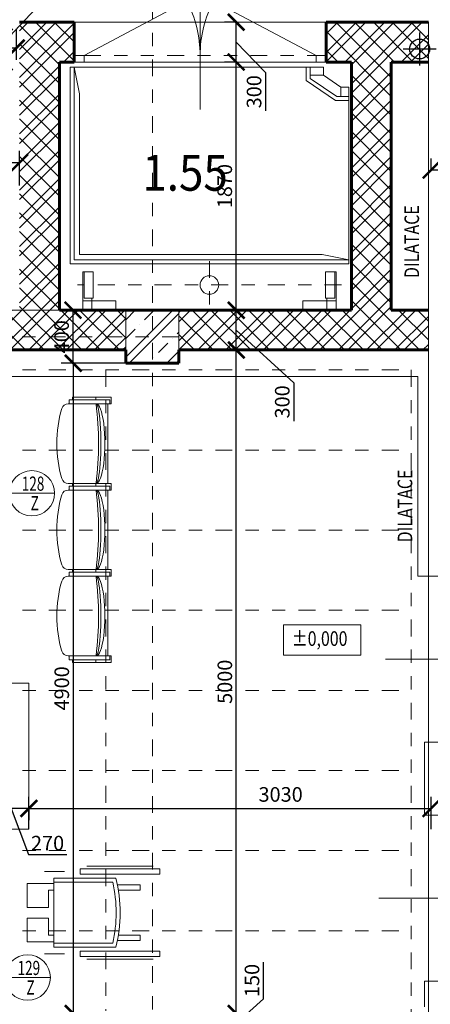
# Model space of a CAD drawing. Units: metres. Extents: x 7 to 180, y 168 to 229.
# Drawn here: x 85 to 88, y 217 to 225 of the extents above; entities that cross this region are included whole.
import ezdxf
from ezdxf.enums import TextEntityAlignment as Align

# ---------------------------------------------------------------- set-up
doc = ezdxf.new("R2010")
doc.units = ezdxf.units.M
doc.header["$LTSCALE"] = 0.01
doc.header["$MEASUREMENT"] = 0
doc.linetypes.add('DASHDOT', pattern=[25.4, 12.7, -6.35, 0, -6.35])
doc.linetypes.add('DIVIDE', pattern=[31.75, 12.7, -6.35, 0, -6.35, 0, -6.35])
doc.layers.get('0').update_dxf_attribs({"lineweight": 13})
doc.layers.add('BOURANE_konstrukce', color=2, linetype='Continuous')
doc.layers.add('NOVE_nadpisy', color=7, linetype='Continuous')
for name, color, linetype, lineweight in [('JS_PODHLED', 43, 'DIVIDE', 9), ('NOVE_dvere', 141, 'Continuous', 9), ('NOVE_hrana_nad_rovinou', 222, 'DIVIDE', 9), ('NOVE_koty', 131, 'Continuous', 9), ('NOVE_modulove_osy', 230, 'DASHDOT', 9), ('NOVE_osy_dveri', 20, 'Continuous', 9), ('NOVE_pod_rovinou_pohled', 81, 'Continuous', 9), ('NOVE_popis', 3, 'Continuous', 9), ('NOVE_srafa_material', 23, 'Continuous', 5), ('NOVE_zdivo_konstrukce_rez', 1, 'Continuous', 60), ('NÁBYTEK VĚSTAVNÝ', 33, 'Continuous', 9), ('O_BUBLINY', 20, 'Continuous', 9), ('STAVAJICI_dilatace', 143, 'Continuous', 5)]:
    doc.layers.add(name, color=color, linetype=linetype, lineweight=lineweight)
doc.styles.add('impact', font='impact.TTF')
doc.styles.add('ROMANS', font='romans', dxfattribs={"width": 0.8})
doc.dimstyles.new('JIRKA-50-22MM', dxfattribs={"dimscale": 0.05, "dimtxt": 2.2, "dimasz": 2.5, "dimexe": 1.768, "dimexo": 0, "dimtad": 1, "dimdec": 4, "dimlfac": 1000, "dimrnd": 1, "dimdsep": 46, "dimtxsty": 'ROMANS', "dimblk": 'ARCHTICK', "dimblk1": 'ARCHTICK', "dimcen": 2.5, "dimadec": 0, "dimazin": 0, "dimtfac": 1, "dimtdec": 4, "dimtix": 1, "dimtmove": 2, "dimatfit": 3, "dimldrblk": 'ARCHTICK', "dimfxl": 0, "dimtolj": 1, "dimtzin": 0, "dimarcsym": 0})
doc.dimstyles.new('JIRKA-50-25MM', dxfattribs={"dimscale": 0.05, "dimtxt": 2.2, "dimasz": 2.5, "dimexe": 1.768, "dimexo": 0, "dimtad": 1, "dimdec": 4, "dimlfac": 1000, "dimrnd": 1, "dimdsep": 46, "dimtxsty": 'ROMANS', "dimblk": 'ARCHTICK', "dimblk1": 'ARCHTICK', "dimcen": 2.5, "dimadec": 0, "dimazin": 0, "dimtfac": 1, "dimtdec": 4, "dimtix": 1, "dimtmove": 2, "dimatfit": 3, "dimldrblk": 'ARCHTICK', "dimfxl": 0, "dimtolj": 1, "dimtzin": 0, "dimarcsym": 0})
pattern_1 = [(45, (0, 0), (-0.10606602, 0.10606602), []), (45, (0.07071, 0), (-0.10606602, 0.10606602), []), (135, (0, 0), (-0.07071068, -0.07071068), [])]

# ---------------------------------------------------------------- blocks, each defined once
blk = doc.blocks.new('_ArchTick')
at = {"color": 0, "linetype": 'ByBlock', "const_width": 0.15}
blk.add_lwpolyline([(-0.5, -0.5), (0.5, 0.5)], dxfattribs=at)
blk = doc.blocks.new('*D1138')
at = {"layer": 'DEFPOINTS', "color": 0}
for p in [(85.6669, 222.2976), (85.2706, 217.3976), (85.6669, 217.3976)]:
    blk.add_point(p, dxfattribs=at)
at = {"layer": 'NOVE_koty', "color": 0, "lineweight": -2}
for p, q in [((85.6669, 222.2976), (85.1822, 222.2976)), ((85.2706, 222.2976), (85.2706, 217.3976)), ((85.6669, 217.3976), (85.1822, 217.3976))]:
    blk.add_line(p, q, dxfattribs=at)
at = {"layer": 'NOVE_koty', "color": 0, "lineweight": -2, "xscale": 0.125, "yscale": 0.125, "zscale": 0.125}
for p, rotation in [((85.2706, 222.2976), 90), ((85.2706, 217.3976), 270)]:
    blk.add_blockref('_ArchTick', p, dxfattribs=dict(at, rotation=rotation))
at = {"layer": 'NOVE_koty', "color": 0, "insert": (85.1844, 219.8476), "char_height": 0.11, "attachment_point": 5, "rotation": 90, "style": 'ROMANS'}
blk.add_mtext('\\A1;4900', dxfattribs=at)
blk = doc.blocks.new('*D1144')
at = {"layer": 'DEFPOINTS', "color": 0}
for p in [(85.2692, 222.6976), (85.4669, 222.6976), (85.6669, 222.2976)]:
    blk.add_point(p, dxfattribs=at)
at = {"layer": 'NOVE_koty', "color": 0, "lineweight": -2}
for p, q in [((85.4669, 222.6976), (85.1808, 222.6976)), ((85.2692, 222.2976), (85.2692, 222.6976)), ((85.6669, 222.2976), (85.1808, 222.2976))]:
    blk.add_line(p, q, dxfattribs=at)
at = {"layer": 'NOVE_koty', "color": 0, "lineweight": -2, "xscale": 0.125, "yscale": 0.125, "zscale": 0.125}
for p, rotation in [((85.2692, 222.6976), 90), ((85.2692, 222.2976), 270)]:
    blk.add_blockref('_ArchTick', p, dxfattribs=dict(at, rotation=rotation))
at = {"layer": 'NOVE_koty', "color": 0, "insert": (85.183, 222.4976), "char_height": 0.11, "attachment_point": 5, "rotation": 90, "style": 'ROMANS'}
blk.add_mtext('\\A1;400', dxfattribs=at)
blk = doc.blocks.new('*D1145')
at = {"layer": 'DEFPOINTS', "color": 0}
for p in [(87.9669, 223.7534), (87.9669, 223.7534), (88.4169, 223.7534)]:
    blk.add_point(p, dxfattribs=at)
at = {"layer": 'NOVE_koty', "color": 0, "lineweight": -2}
for p, q in [((87.9669, 223.7534), (87.9669, 223.8418)), ((88.4169, 223.7534), (88.4169, 223.8418)), ((88.4169, 223.7534), (87.9669, 223.7534))]:
    blk.add_line(p, q, dxfattribs=at)
at = {"layer": 'NOVE_koty', "color": 0, "lineweight": -2, "xscale": 0.125, "yscale": 0.125, "zscale": 0.125, "rotation": 180}
blk.add_blockref('_ArchTick', (87.9669, 223.7534), dxfattribs=at)
at = {"layer": 'NOVE_koty', "color": 0, "lineweight": -2, "xscale": 0.125, "yscale": 0.125, "zscale": 0.125}
blk.add_blockref('_ArchTick', (88.4169, 223.7534), dxfattribs=at)
at = {"layer": 'NOVE_koty', "color": 0, "insert": (88.1919, 223.8397), "char_height": 0.11, "attachment_point": 5, "style": 'ROMANS'}
blk.add_mtext('\\A1;450', dxfattribs=at)
blk = doc.blocks.new('*D1148')
at = {"layer": 'DEFPOINTS', "color": 0}
for p in [(86.4994, 222.3976), (86.502, 222.3976), (86.502, 217.3976)]:
    blk.add_point(p, dxfattribs=at)
at = {"layer": 'NOVE_koty', "color": 0, "lineweight": -2}
for p, q in [((86.502, 222.3976), (86.411, 222.3976)), ((86.4994, 217.3976), (86.4994, 222.3976)), ((86.502, 217.3976), (86.411, 217.3976))]:
    blk.add_line(p, q, dxfattribs=at)
at = {"layer": 'NOVE_koty', "color": 0, "lineweight": -2, "xscale": 0.125, "yscale": 0.125, "zscale": 0.125}
for p, rotation in [((86.4994, 222.3976), 90), ((86.4994, 217.3976), 270)]:
    blk.add_blockref('_ArchTick', p, dxfattribs=dict(at, rotation=rotation))
at = {"layer": 'NOVE_koty', "color": 0, "insert": (86.4131, 219.8976), "char_height": 0.11, "attachment_point": 5, "rotation": 90, "style": 'ROMANS'}
blk.add_mtext('\\A1;5000', dxfattribs=at)
blk = doc.blocks.new('*D2000')
at = {"layer": 'DEFPOINTS', "color": 0}
for p in [(87.9669, 218.9427), (84.9369, 218.7876), (87.9669, 218.7876)]:
    blk.add_point(p, dxfattribs=at)
at = {"layer": 'NOVE_koty', "color": 0, "lineweight": -2}
for p, q in [((84.9369, 218.7876), (84.9369, 219.0311)), ((87.9669, 218.7876), (87.9669, 219.0311)), ((84.9369, 218.9427), (87.9669, 218.9427))]:
    blk.add_line(p, q, dxfattribs=at)
at = {"layer": 'NOVE_koty', "color": 0, "lineweight": -2, "xscale": 0.125, "yscale": 0.125, "zscale": 0.125, "rotation": 180}
blk.add_blockref('_ArchTick', (84.9369, 218.9427), dxfattribs=at)
at = {"layer": 'NOVE_koty', "color": 0, "lineweight": -2, "xscale": 0.125, "yscale": 0.125, "zscale": 0.125}
blk.add_blockref('_ArchTick', (87.9669, 218.9427), dxfattribs=at)
at = {"layer": 'NOVE_koty', "color": 0, "insert": (86.8334, 219.0486), "char_height": 0.11, "attachment_point": 5, "style": 'ROMANS'}
blk.add_mtext('\\A1;3030', dxfattribs=at)
blk = doc.blocks.new('*D2001')
at = {"layer": 'DEFPOINTS', "color": 0}
for p in [(84.6669, 218.9427), (84.6669, 218.9427), (84.9369, 218.9427)]:
    blk.add_point(p, dxfattribs=at)
at = {"layer": 'NOVE_koty', "color": 0, "lineweight": -2}
for p, q in [((84.6669, 218.9427), (84.6669, 219.0311)), ((84.9369, 218.9427), (84.6669, 218.9427)), ((84.8019, 218.9427), (84.9329, 218.5953)), ((84.9369, 218.9427), (84.9369, 218.8543)), ((84.9329, 218.5953), (85.2216, 218.5953))]:
    blk.add_line(p, q, dxfattribs=at)
at = {"layer": 'NOVE_koty', "color": 0, "lineweight": -2, "xscale": 0.125, "yscale": 0.125, "zscale": 0.125, "rotation": 180}
blk.add_blockref('_ArchTick', (84.6669, 218.9427), dxfattribs=at)
at = {"layer": 'NOVE_koty', "color": 0, "lineweight": -2, "xscale": 0.125, "yscale": 0.125, "zscale": 0.125}
blk.add_blockref('_ArchTick', (84.9369, 218.9427), dxfattribs=at)
at = {"layer": 'NOVE_koty', "color": 0, "insert": (85.0773, 218.6816), "char_height": 0.11, "attachment_point": 5, "style": 'ROMANS'}
blk.add_mtext('\\A1;270', dxfattribs=at)
blk = doc.blocks.new('Bublina_1')
blk.add_lwpolyline([(-200, 0), (200, 0)])
blk.add_circle((0, 0), 200)
at = {"style": 'ROMANS', "width": 0.7}
for tag, p in [('PRVEK', (-0.1, 22.1)), ('ČÍSLO', (-0.1, -150.6))]:
    blk.add_attdef(tag, text='', height=125, dxfattribs=at).set_placement(p, align=Align.CENTER)
blk = doc.blocks.new('*D2073')
at = {"layer": 'DEFPOINTS', "color": 0}
for p in [(83.9419, 224.8176), (84.8419, 224.8176), (84.8419, 224.6735)]:
    blk.add_point(p, dxfattribs=at)
at = {"layer": 'NOVE_koty', "color": 0, "lineweight": -2}
for p, q in [((83.9419, 224.8176), (83.9419, 224.5851)), ((84.8419, 224.8176), (84.8419, 224.5851)), ((83.9419, 224.6735), (84.8419, 224.6735))]:
    blk.add_line(p, q, dxfattribs=at)
at = {"layer": 'NOVE_koty', "color": 0, "lineweight": -2, "xscale": 0.125, "yscale": 0.125, "zscale": 0.125, "rotation": 180}
blk.add_blockref('_ArchTick', (83.9419, 224.6735), dxfattribs=at)
at = {"layer": 'NOVE_koty', "color": 0, "lineweight": -2, "xscale": 0.125, "yscale": 0.125, "zscale": 0.125}
blk.add_blockref('_ArchTick', (84.8419, 224.6735), dxfattribs=at)
at = {"layer": 'NOVE_koty', "color": 0, "insert": (84.3919, 224.7598), "char_height": 0.11, "attachment_point": 5, "style": 'ROMANS'}
blk.add_mtext('\\A1;900', dxfattribs=at)
blk = doc.blocks.new('*D2075')
at = {"layer": 'DEFPOINTS', "color": 0}
for p in [(86.4994, 222.6976), (86.4994, 222.6976), (86.4994, 222.3976)]:
    blk.add_point(p, dxfattribs=at)
at = {"layer": 'NOVE_koty', "color": 0, "lineweight": -2}
for p, q in [((86.4994, 222.6976), (86.411, 222.6976)), ((86.4994, 222.3976), (86.4994, 222.6976)), ((86.4994, 222.5476), (86.9319, 222.151)), ((86.4994, 222.3976), (86.411, 222.3976)), ((86.9319, 222.151), (86.9319, 221.8622))]:
    blk.add_line(p, q, dxfattribs=at)
at = {"layer": 'NOVE_koty', "color": 0, "lineweight": -2, "xscale": 0.125, "yscale": 0.125, "zscale": 0.125}
for p, rotation in [((86.4994, 222.6976), 90), ((86.4994, 222.3976), 270)]:
    blk.add_blockref('_ArchTick', p, dxfattribs=dict(at, rotation=rotation))
at = {"layer": 'NOVE_koty', "color": 0, "insert": (86.8457, 222.0066), "char_height": 0.11, "attachment_point": 5, "rotation": 90, "style": 'ROMANS'}
blk.add_mtext('\\A1;300', dxfattribs=at)
blk = doc.blocks.new('*D2076')
at = {"layer": 'DEFPOINTS', "color": 0}
for p in [(86.4986, 224.5676), (86.4986, 224.5676), (86.4994, 222.6976)]:
    blk.add_point(p, dxfattribs=at)
at = {"layer": 'NOVE_koty', "color": 0, "lineweight": -2}
for p, q in [((86.4986, 224.5676), (86.4102, 224.5676)), ((86.4986, 222.6976), (86.4986, 224.5676)), ((86.4994, 222.6976), (86.4102, 222.6976))]:
    blk.add_line(p, q, dxfattribs=at)
at = {"layer": 'NOVE_koty', "color": 0, "lineweight": -2, "xscale": 0.125, "yscale": 0.125, "zscale": 0.125}
for p, rotation in [((86.4986, 224.5676), 90), ((86.4986, 222.6976), 270)]:
    blk.add_blockref('_ArchTick', p, dxfattribs=dict(at, rotation=rotation))
at = {"layer": 'NOVE_koty', "color": 0, "insert": (86.4123, 223.6326), "char_height": 0.11, "attachment_point": 5, "rotation": 90, "style": 'ROMANS'}
blk.add_mtext('\\A1;1870', dxfattribs=at)
blk = doc.blocks.new('*D2077')
at = {"layer": 'DEFPOINTS', "color": 0}
for p in [(86.4986, 224.8676), (86.4994, 224.8676), (86.4986, 224.5676)]:
    blk.add_point(p, dxfattribs=at)
at = {"layer": 'NOVE_koty', "color": 0, "lineweight": -2}
for p, q in [((86.4994, 224.8676), (86.4102, 224.8676)), ((86.4986, 224.5676), (86.4986, 224.8676)), ((86.4986, 224.7176), (86.7195, 224.4878)), ((86.4986, 224.5676), (86.4102, 224.5676)), ((86.7195, 224.4878), (86.7195, 224.199))]:
    blk.add_line(p, q, dxfattribs=at)
at = {"layer": 'NOVE_koty', "color": 0, "lineweight": -2, "xscale": 0.125, "yscale": 0.125, "zscale": 0.125}
for p, rotation in [((86.4986, 224.8676), 90), ((86.4986, 224.5676), 270)]:
    blk.add_blockref('_ArchTick', p, dxfattribs=dict(at, rotation=rotation))
at = {"layer": 'NOVE_koty', "color": 0, "insert": (86.6332, 224.3434), "char_height": 0.11, "attachment_point": 5, "rotation": 90, "style": 'ROMANS'}
blk.add_mtext('\\A1;300', dxfattribs=at)
blk = doc.blocks.new('*D2085')
at = {"layer": 'DEFPOINTS', "color": 0}
for p in [(86.4994, 217.3976), (86.4994, 217.2476), (86.4994, 217.2476)]:
    blk.add_point(p, dxfattribs=at)
at = {"layer": 'NOVE_koty', "color": 0, "lineweight": -2}
for p, q in [((86.704, 217.5085), (86.704, 217.7847)), ((86.4994, 217.3226), (86.704, 217.5085)), ((86.4994, 217.3976), (86.411, 217.3976)), ((86.4994, 217.3976), (86.4994, 217.2476)), ((86.4994, 217.2476), (86.411, 217.2476))]:
    blk.add_line(p, q, dxfattribs=at)
at = {"layer": 'NOVE_koty', "color": 0, "lineweight": -2, "xscale": 0.125, "yscale": 0.125, "zscale": 0.125}
for p, rotation in [((86.4994, 217.3976), 90), ((86.4994, 217.2476), 270)]:
    blk.add_blockref('_ArchTick', p, dxfattribs=dict(at, rotation=rotation))
at = {"layer": 'NOVE_koty', "color": 0, "insert": (86.6177, 217.6466), "char_height": 0.11, "attachment_point": 5, "rotation": 90, "style": 'ROMANS'}
blk.add_mtext('\\A1;150', dxfattribs=at)
blk = doc.blocks.new('*D2109')
at = {"layer": 'DEFPOINTS', "color": 0}
for p in [(84.8669, 223.8101), (83.9669, 223.6365), (84.8669, 223.6365)]:
    blk.add_point(p, dxfattribs=at)
at = {"layer": 'NOVE_koty', "color": 0, "lineweight": -2}
for p, q in [((83.9669, 223.6365), (83.9669, 223.8985)), ((84.8669, 223.6365), (84.8669, 223.8985)), ((83.9669, 223.8101), (84.8669, 223.8101))]:
    blk.add_line(p, q, dxfattribs=at)
at = {"layer": 'NOVE_koty', "color": 0, "lineweight": -2, "xscale": 0.125, "yscale": 0.125, "zscale": 0.125, "rotation": 180}
blk.add_blockref('_ArchTick', (83.9669, 223.8101), dxfattribs=at)
at = {"layer": 'NOVE_koty', "color": 0, "lineweight": -2, "xscale": 0.125, "yscale": 0.125, "zscale": 0.125}
blk.add_blockref('_ArchTick', (84.8669, 223.8101), dxfattribs=at)
at = {"layer": 'NOVE_koty', "color": 0, "insert": (84.224, 223.9038), "char_height": 0.11, "attachment_point": 5, "style": 'ROMANS'}
blk.add_mtext('\\A1;900', dxfattribs=at)
blk = doc.blocks.new('*D2114')
at = {"layer": 'DEFPOINTS', "color": 0}
for p in [(84.7501, 224.8676), (84.7501, 224.8676), (84.7501, 224.5676)]:
    blk.add_point(p, dxfattribs=at)
at = {"layer": 'NOVE_koty', "color": 0, "lineweight": -2}
for p, q in [((85.1108, 225.1028), (85.1108, 225.3916)), ((84.7501, 224.7176), (85.1108, 225.1028)), ((84.7501, 224.8676), (84.6617, 224.8676)), ((84.7501, 224.5676), (84.7501, 224.8676)), ((84.7501, 224.5676), (84.6617, 224.5676))]:
    blk.add_line(p, q, dxfattribs=at)
at = {"layer": 'NOVE_koty', "color": 0, "lineweight": -2, "xscale": 0.125, "yscale": 0.125, "zscale": 0.125}
for p, rotation in [((84.7501, 224.8676), 90), ((84.7501, 224.5676), 270)]:
    blk.add_blockref('_ArchTick', p, dxfattribs=dict(at, rotation=rotation))
at = {"layer": 'NOVE_koty', "color": 0, "insert": (85.0246, 225.2472), "char_height": 0.11, "attachment_point": 5, "rotation": 90, "style": 'ROMANS'}
blk.add_mtext('\\A1;300', dxfattribs=at)

msp = doc.modelspace()

# ---------------------------------------------------------------- hatches: boundary and pattern name
at = {"layer": 'NOVE_srafa_material'}
h = msp.add_hatch(dxfattribs=at)
h.set_pattern_fill('ZDIVO-STR_PEV', color=256, scale=0.05, style=0)
h.set_pattern_definition(pattern_1)
h.paths.add_polyline_path([(85.16689455, 224.56757238), (85.27689455, 224.56757238), (85.27689455, 224.86757238), (84.86689455, 224.86757238), (84.86689455, 224.81757238), (84.86689455, 222.81757238), (84.86689455, 222.69757238), (85.16689455, 222.69757238)])
h.paths.add_polyline_path([(87.66689455, 224.56757238), (87.94689455, 224.56757238), (87.94689455, 224.86757238), (87.17689455, 224.86757238), (87.17689455, 224.56757238), (87.36689455, 224.56757238), (87.36689455, 222.69757238), (86.06689455, 222.69757238), (86.06689455, 222.39757238), (87.94689455, 222.39757238), (87.94689455, 222.69757238), (87.66689455, 222.69757238)])
h = msp.add_hatch(dxfattribs=at)
h.set_pattern_fill('ZDIVO-STR_PEV', color=256, scale=0.05, style=0)
h.set_pattern_definition(pattern_1)
h.paths.add_polyline_path([(80.91674748, 222.69757238), (80.91674748, 222.49757238), (85.6670505, 222.49757238), (85.66736239, 222.69757238), (85.16689455, 222.69757238), (84.47119269, 222.69757238, -0.3423793723), (84.36259642, 222.69757238)])
h.paths.add_polyline_path([(80.91674748, 222.49757238), (80.91674748, 222.39757238), (85.66689455, 222.39757238), (85.6670505, 222.49757238)])
h.paths.add_polyline_path([(85.10048501, 222.35692953), (85.10048501, 222.63821524), (85.26548501, 222.63821524), (85.26548501, 222.35692953)], flags=9)
h.paths.add_polyline_path([(81.86161975, 222.39686607), (81.86161975, 222.67815178), (82.02661975, 222.67815178), (82.02661975, 222.39686607)], flags=9)
h = msp.add_hatch(dxfattribs=at)
h.set_pattern_fill('ZELEZOBETON', color=256, scale=0.05, style=0)
h.set_pattern_definition([(45, (0, -50), (-0.1767767, 0.1767767), []), (45, (0.0707, -50), (-0.1767767, 0.1767767), []), (45, (0.21213, -50), (-0.10606602, 0.24748737), [0.1, -0.05, 0, -0.05])])
h.paths.add_polyline_path([(85.66689455, 222.49757238), (85.91689455, 222.49757238), (85.91689455, 222.69757238), (85.66689455, 222.69757238)])
h.paths.add_polyline_path([(86.06689455, 222.69757238), (85.91689455, 222.69757238), (85.91689455, 222.49757238), (86.06689455, 222.49757238)])
h.paths.add_polyline_path([(86.06689455, 222.49757238), (85.91689455, 222.49757238), (85.91689455, 222.29757238), (86.06689455, 222.29757238)])
h.paths.add_polyline_path([(85.66689455, 222.29757238), (85.91689455, 222.29757238), (85.91689455, 222.49757238), (85.66689455, 222.49757238)])

# ---------------------------------------------------------------- linework, layer by layer
at = {"layer": 'BOURANE_konstrukce'}
for p, q in [((87.88064729, 224.79057065), (87.88064729, 224.54057065)), ((88.00564729, 224.66557065), (87.75564729, 224.66557065))]:
    msp.add_line(p, q, dxfattribs=at)
msp.add_circle((87.88064729, 224.66557065), 0.075, dxfattribs=at)
at = {"layer": 'JS_PODHLED'}
msp.add_line((85.51689455, 222.24757238), (85.51689455, 217.41757238), dxfattribs=at)
for points in [[(70.66689455, 222.24757238), (87.81689455, 222.24757238), (87.81689455, 217.24757238)], [(70.66689455, 221.64382238), (87.81689455, 221.64382238)], [(70.66689455, 221.04007238), (87.81689455, 221.04007238)], [(70.66689455, 220.43632238), (87.81689455, 220.43632238)], [(70.66689455, 219.83257238), (87.81689455, 219.83257238)], [(70.66689455, 219.22882238), (87.81689455, 219.22882238)], [(70.66689455, 218.62507238), (87.81689455, 218.62507238)], [(70.66689455, 218.02132238), (87.81689455, 218.02132238)]]:
    msp.add_lwpolyline(points, dxfattribs=at)
at = {"layer": 'NOVE_dvere'}
for p, q in [((85.35189455, 224.61757238), (86.12520898, 225.02697414)), ((87.10189455, 224.61757238), (86.32858013, 225.02697414))]:
    msp.add_line(p, q, dxfattribs=at)
for centre, start, end in [((85.35189455, 224.61757238), 0, 27.897271031), ((87.10189455, 224.61757238), 152.102728969, 180)]:
    msp.add_arc(centre, 0.875, start, end, dxfattribs=at)
at = {"layer": 'NOVE_hrana_nad_rovinou', "linetype": 'DIVIDE'}
msp.add_line((85.35189455, 224.61757238), (87.10189455, 224.61757238), dxfattribs=at)
at = {"layer": 'NOVE_koty'}
msp.add_lwpolyline([(86.8562067, 220.32756959), (87.43781511, 220.32756959), (87.43781511, 220.09693566), (86.8562067, 220.09693566)], close=True, dxfattribs=at)
at = {"layer": 'NOVE_modulove_osy'}
for p, q in [((85.86704163, 203.96374018), (85.86704163, 228.03982884)), ((86.29689455, 223.06757238), (86.29689455, 222.70757238)), ((87.29189455, 222.88757238), (85.30189455, 222.88757238)), ((86.06689455, 222.49757238), (64.57689455, 222.49757238))]:
    msp.add_line(p, q, dxfattribs=at)
at = {"layer": 'NOVE_osy_dveri', "linetype": 'Continuous'}
for p, q in [((86.22689455, 225.37296559), (86.22689455, 224.21001371)), ((87.62351506, 220.06757238), (89.70549015, 220.06757238)), ((87.57351506, 218.26757238), (89.65549015, 218.26757238))]:
    msp.add_line(p, q, dxfattribs=at)
at = {"layer": 'NOVE_pod_rovinou_pohled'}
for p, q in [((85.27689455, 224.86757238), (87.17689455, 224.86757238)), ((85.35189455, 224.61757238), (85.27689455, 224.61757238)), ((85.35189455, 224.61757238), (85.35189455, 224.56757238)), ((87.10189455, 224.61757238), (87.10189455, 224.56757238)), ((87.10189455, 224.61757238), (87.17689455, 224.61757238)), ((85.24689455, 224.52757238), (87.05689455, 224.52757238)), ((85.24689455, 224.52757238), (85.24689455, 223.04757238)), ((85.27689455, 224.56757238), (87.17689455, 224.56757238)), ((85.31689455, 224.32757238), (85.27689455, 224.52757238)), ((85.27689455, 223.07757238), (85.27689455, 224.52757238)), ((87.02689455, 224.52757238), (87.02689455, 224.42757238)), ((87.05689455, 224.52757238), (87.15689455, 224.52757238)), ((87.05689455, 224.52757238), (87.05689455, 224.44342746)), ((87.15689455, 224.52757238), (87.15689455, 224.46757238)), ((87.15689455, 224.46757238), (87.05689455, 224.46757238)), ((87.05689455, 224.44342746), (87.25614866, 224.30757238)), ((87.15689455, 224.46757238), (87.28689455, 224.37893602)), ((87.02689455, 224.42757238), (87.24689455, 224.27757238)), ((87.34689455, 224.37893602), (87.28689455, 224.37893602)), ((87.28689455, 224.37893602), (87.28689455, 224.30757238)), ((87.34689455, 224.30757238), (87.34689455, 224.37893602)), ((85.31689455, 223.11757238), (85.31689455, 224.32757238)), ((87.25614866, 224.30757238), (87.34689455, 224.30757238)), ((87.34689455, 223.04757238), (87.34689455, 224.30757238)), ((87.34689455, 224.27757238), (87.24689455, 224.27757238)), ((85.31689455, 223.11757238), (87.14689455, 223.11757238)), ((87.14689455, 223.11757238), (87.34689455, 223.07757238)), ((87.34689455, 223.04757238), (85.24689455, 223.04757238)), ((85.27689455, 223.07757238), (87.34689455, 223.07757238)), ((85.34189455, 222.98757238), (85.34189455, 222.78757238)), ((85.34189455, 222.98757238), (85.42189455, 222.98757238)), ((85.34189455, 222.98757238), (85.35189455, 222.98757238)), ((85.35189455, 222.98757238), (85.35189455, 222.78757238)), ((85.42189455, 222.98757238), (85.42189455, 222.78757238)), ((87.17189455, 222.98757238), (87.17189455, 222.78757238)), ((87.25189455, 222.98757238), (87.17189455, 222.98757238)), ((87.24189455, 222.98757238), (87.24189455, 222.78757238)), ((87.25189455, 222.98757238), (87.25189455, 222.78757238)), ((85.34189455, 222.78757238), (85.34189455, 222.69757238)), ((85.34189455, 222.76757238), (85.59189455, 222.76757238)), ((85.34189455, 222.69757238), (85.34189455, 222.76757238)), ((85.35189455, 222.78757238), (85.42189455, 222.78757238)), ((85.41189455, 222.78757238), (85.41189455, 222.69757238)), ((85.59189455, 222.76757238), (85.59189455, 222.69757238)), ((87.00189455, 222.76757238), (87.00189455, 222.69757238)), ((87.25189455, 222.76757238), (87.00189455, 222.76757238)), ((87.24189455, 222.78757238), (87.17189455, 222.78757238)), ((87.18189455, 222.78757238), (87.18189455, 222.69757238)), ((87.25189455, 222.78757238), (87.25189455, 222.69757238)), ((87.25189455, 222.69757238), (87.25189455, 222.76757238)), ((85.16689455, 222.69757238), (80.91674748, 222.69757238)), ((85.66689455, 222.39757238), (85.66736166, 222.69710528)), ((86.06689455, 222.39757238), (86.06689455, 222.69757238)), ((87.81689455, 222.69757238), (87.94689455, 222.69757238))]:
    msp.add_line(p, q, dxfattribs=at)
msp.add_lwpolyline([(84.66689455, 218.78757238), (84.93689455, 218.78757238), (84.93689455, 219.88757238), (84.66689455, 219.88757238)], close=True, dxfattribs=at)
msp.add_circle((86.29689455, 222.88757238), 0.07, dxfattribs=at)
at = {"layer": 'NOVE_zdivo_konstrukce_rez'}
for p, q in [((85.27689455, 224.86757238), (84.86689455, 224.86757238)), ((85.27689455, 224.56757238), (85.27689455, 224.86757238)), ((87.17689455, 224.56757238), (87.17689455, 224.86757238)), ((87.17689455, 224.86757238), (87.94689455, 224.86757238)), ((85.16689455, 222.69757238), (85.16689455, 224.56757238)), ((85.27689455, 224.56757238), (85.16689455, 224.56757238)), ((87.17689455, 224.56757238), (87.36689455, 224.56757238)), ((87.36689455, 224.56757238), (87.36689455, 222.69757238)), ((87.66689455, 224.56757238), (87.66689455, 222.69757238)), ((87.66689455, 224.56757238), (87.94689455, 224.56757238)), ((85.16689455, 222.69757238), (85.66782876, 222.69757238)), ((85.66689455, 222.69757238), (86.06689455, 222.69757238)), ((86.06689455, 222.69757238), (87.36689455, 222.69757238)), ((87.66689455, 222.69757238), (87.94689455, 222.69757238)), ((85.66689455, 222.39757238), (80.91674748, 222.39757238)), ((85.66689455, 222.39757238), (85.66689455, 222.29757238)), ((86.06689455, 222.29757238), (86.06689455, 222.39757238)), ((86.06689455, 222.39757238), (87.94689455, 222.39757238)), ((85.66689455, 222.29757238), (86.06689455, 222.29757238))]:
    msp.add_line(p, q, dxfattribs=at)
at = {"layer": 'NÁBYTEK VĚSTAVNÝ'}
for p, q in [((87.86689455, 222.19757238), (70.56689455, 222.19757238)), ((87.86689455, 220.69257238), (87.86689455, 222.19757238)), ((85.2328235, 221.99257238), (85.53243588, 221.99257238)), ((85.53243588, 221.99257238), (85.2328235, 221.99257238)), ((85.53243588, 221.99257238), (85.53243588, 221.39257238)), ((85.53243588, 221.39257238), (85.2328235, 221.39257238)), ((85.2328235, 221.34257238), (85.53243588, 221.34257238)), ((85.53243588, 221.34257238), (85.2328235, 221.34257238)), ((85.53243588, 221.34257238), (85.53243588, 220.74257238)), ((85.53243588, 220.74257238), (85.2328235, 220.74257238)), ((85.53243588, 220.69257238), (85.2328235, 220.69257238)), ((85.2328235, 220.69257238), (85.53243588, 220.69257238)), ((85.53243588, 220.69257238), (85.53243588, 220.09257238)), ((88.41689455, 220.69257238), (87.86689455, 220.69257238)), ((85.53243588, 220.09257238), (85.2328235, 220.09257238)), ((87.91689455, 219.44257238), (88.41689455, 219.44257238)), ((87.91689455, 219.44257238), (87.91689455, 218.89257238)), ((87.91689455, 218.89257238), (88.41689455, 218.89257238)), ((85.87414279, 218.50744783), (85.37414279, 218.50744783)), ((85.05414279, 218.46744783), (85.20414279, 218.46744783)), ((85.32414279, 218.48744783), (85.32414279, 218.44744783)), ((85.92414279, 218.48744783), (85.32414279, 218.48744783)), ((85.32414279, 218.44744783), (85.92414279, 218.44744783)), ((85.92414279, 218.44744783), (85.92414279, 218.48744783)), ((84.92414279, 218.37744783), (84.92414279, 218.19744783)), ((84.92414279, 218.37744783), (85.12414279, 218.37744783)), ((85.12414279, 218.41744783), (85.12414279, 217.89744783)), ((85.12414279, 218.41744783), (85.59267951, 218.41744783)), ((85.12414279, 218.38744783), (85.56888913, 218.38744783)), ((85.60372214, 218.36744783), (85.77414279, 218.36744783)), ((85.77414279, 218.36744783), (85.77414279, 218.32744783)), ((85.08414279, 218.32744783), (85.08414279, 218.19744783)), ((85.08414279, 218.32744783), (85.12414279, 218.32744783)), ((85.77414279, 218.32744783), (85.61080429, 218.32744783)), ((84.92414279, 218.19744783), (85.08414279, 218.19744783)), ((84.92414279, 218.11744783), (85.08414279, 218.11744783)), ((84.92414279, 218.11744783), (84.92414279, 217.93744783)), ((85.08414279, 218.11744783), (85.08414279, 217.98744783)), ((85.08414279, 217.98744783), (85.12414279, 217.98744783)), ((85.77414279, 217.98744783), (85.61080429, 217.98744783)), ((85.77414279, 217.94744783), (85.77414279, 217.98744783)), ((84.92414279, 217.93744783), (85.12414279, 217.93744783)), ((85.12414279, 217.92744783), (85.56888913, 217.92744783)), ((85.60372214, 217.94744783), (85.77414279, 217.94744783)), ((85.05414279, 217.84744783), (85.20414279, 217.84744783)), ((85.12414279, 217.89744783), (85.59267951, 217.89744783)), ((85.32414279, 217.86744783), (85.32414279, 217.82744783)), ((85.92414279, 217.86744783), (85.32414279, 217.86744783)), ((85.92414279, 217.82744783), (85.92414279, 217.86744783)), ((85.32414279, 217.82744783), (85.92414279, 217.82744783)), ((85.87414279, 217.80744783), (85.37414279, 217.80744783)), ((87.91689455, 217.64257238), (87.91689455, 217.44757238)), ((87.91689455, 217.64257238), (88.41689455, 217.64257238))]:
    msp.add_line(p, q, dxfattribs=at)
for points in [[(85.54739809, 221.99257238), (85.24094754, 221.99257238), (85.24094754, 222.02257238), (85.54739809, 222.02257238)], [(85.54739809, 221.34257238), (85.24094754, 221.34257238), (85.24094754, 221.37257238), (85.54739809, 221.37257238)], [(85.54739809, 220.69257238), (85.24094754, 220.69257238), (85.24094754, 220.72257238), (85.54739809, 220.72257238)], [(85.54739809, 220.09257238), (85.24094754, 220.09257238), (85.24094754, 220.06257238), (85.54739809, 220.06257238)]]:
    msp.add_lwpolyline(points, close=True, dxfattribs=at)
for points in [[(85.26563306, 222.02257238), (85.26563306, 222.04257238), (85.55689455, 222.04257238), (85.55689455, 221.99257238), (85.26563306, 221.99257238)], [(85.44092665, 222.02257238), (85.44092665, 222.04257238), (85.55689455, 222.04257238), (85.55689455, 221.99257238), (85.44092665, 221.99257238)], [(85.26563306, 221.37257238), (85.26563306, 221.39257238), (85.55689455, 221.39257238), (85.55689455, 221.34257238), (85.26563306, 221.34257238)], [(85.44092665, 221.37257238), (85.44092665, 221.39257238), (85.55689455, 221.39257238), (85.55689455, 221.34257238), (85.44092665, 221.34257238)], [(85.26563306, 220.72257238), (85.26563306, 220.74257238), (85.55689455, 220.74257238), (85.55689455, 220.69257238), (85.26563306, 220.69257238)], [(85.44092665, 220.72257238), (85.44092665, 220.74257238), (85.55689455, 220.74257238), (85.55689455, 220.69257238), (85.44092665, 220.69257238)], [(85.26563306, 220.06257238), (85.26563306, 220.04257238), (85.55689455, 220.04257238), (85.55689455, 220.09257238), (85.26563306, 220.09257238)], [(85.44092665, 220.06257238), (85.44092665, 220.04257238), (85.55689455, 220.04257238), (85.55689455, 220.09257238), (85.44092665, 220.09257238)]]:
    msp.add_lwpolyline(points, dxfattribs=at)
for centre, radius, start, end in [((85.2328235, 221.94257238), 0.05, 90, 163.398450401), ((86.071349, 221.69257238), 0.925, 163.398450401, 196.601549599), ((85.2328235, 221.44257238), 0.05, 196.601549599, 270), ((85.2328235, 221.29257238), 0.05, 90, 163.398450401), ((86.071349, 221.04257238), 0.925, 163.398450401, 196.601549599), ((85.2328235, 220.79257238), 0.05, 196.601549599, 270), ((86.071349, 220.39257238), 0.925, 163.398450401, 196.601549599), ((85.2328235, 220.64257238), 0.05, 90, 163.398450401), ((85.2328235, 220.14257238), 0.05, 196.601549599, 270), ((84.53414279, 218.15744783), 1.06, 347.468218028, 12.531781972), ((84.53414279, 218.15744783), 1.09, 346.2000795, 13.7999205)]:
    msp.add_arc(centre, radius, start, end, dxfattribs=at)
at = {"layer": 'NÁBYTEK VĚSTAVNÝ', "extrusion": (0, 0, -1)}
for centre, major_axis, ratio, start_param, end_param in [((83.14114553, 221.69257238), (1.64102257, 1.64102257), 1, 0.6557672106, 0.9150291162), ((85.44242999, 221.69257238), (0, 0.3), 0.1216644564, 0, 3.1415926536), ((85.44242999, 221.69257238), (0, 0.3), 0.2234308446, 0, 3.1415926536), ((83.14114553, 221.04257238), (1.64102257, 1.64102257), 1, 0.6557672106, 0.9150291162), ((85.44242999, 221.04257238), (0, 0.3), 0.1216644564, 0, 3.1415926536), ((85.44242999, 221.04257238), (0, 0.3), 0.2234308446, 0, 3.1415926536), ((85.44242999, 220.39257238), (0, 0.3), 0.2234308446, 0, 3.1415926536), ((85.44242999, 220.39257238), (0, 0.3), 0.1216644564, 0, 3.1415926536), ((83.14114553, 220.39257238), (1.64102257, 1.64102257), 1, 0.6557672106, 0.9150291162)]:
    msp.add_ellipse(centre, major_axis=major_axis, ratio=ratio, start_param=start_param, end_param=end_param, dxfattribs=at)
at = {"layer": 'STAVAJICI_dilatace', "linetype": 'Continuous', "lineweight": 5}
msp.add_line((87.94689455, 224.86757238), (87.94689455, 217.39757238), dxfattribs=at)

# ---------------------------------------------------------------- block references
at = {"layer": 'O_BUBLINY'}
ref = msp.add_blockref('Bublina_1', (84.95912581, 221.31805595), dxfattribs=dict(at, xscale=-0.0008550000001719127, yscale=0.0008550000001719127, zscale=0.0008550000000000001))
ref.add_attrib('PRVEK', '128', dxfattribs={"layer": '0', "height": 0.106875, "style": 'ROMANS', "width": 0.7}).set_placement((84.96797984, 221.33695697), align=Align.CENTER)
ref.add_attrib('ČÍSLO', 'Z', dxfattribs={"layer": '0', "height": 0.106875, "style": 'ROMANS', "width": 0.7}).set_placement((84.98062526, 221.18925483), align=Align.CENTER)
ref = msp.add_blockref('Bublina_1', (84.92747724, 217.66886553), dxfattribs=dict(at, xscale=-0.0008550000001719127, yscale=0.0008550000001719127, zscale=0.0008550000000000001))
ref.add_attrib('PRVEK', '129', dxfattribs={"layer": '0', "height": 0.106875, "style": 'ROMANS', "width": 0.7}).set_placement((84.93633126, 217.68776656), align=Align.CENTER)
ref.add_attrib('ČÍSLO', 'Z', dxfattribs={"layer": '0', "height": 0.106875, "style": 'ROMANS', "width": 0.7}).set_placement((84.94897669, 217.54006442), align=Align.CENTER)

# ---------------------------------------------------------------- texts
at = {"layer": 'NOVE_koty', "style": 'ROMANS', "width": 0.8}
msp.add_text('%%p0,000', height=0.11, dxfattribs=at).set_placement((86.91717347, 220.16796052))
at = {"layer": 'NOVE_nadpisy', "style": 'impact', "width": 0.9}
msp.add_text('1.55', height=0.27, dxfattribs=at).set_placement((85.79141165, 223.59790231))
at = {"layer": 'NOVE_popis', "style": 'ROMANS', "width": 0.8}
for p in [(87.91083358, 222.94004556), (87.85976464, 220.94823012)]:
    msp.add_text('DILATACE', height=0.11, rotation=90, dxfattribs=at).set_placement(p, align=Align.BOTTOM_LEFT)

# ---------------------------------------------------------------- dimensions: what is measured, and where the dimension line sits
at = {"layer": 'NOVE_koty'}
for base, p1, p2, dimstyle, picture, middle in [((84.7501026, 224.86757238), (84.7501026, 224.56757238), (84.7501026, 224.86757238), 'JIRKA-50-22MM', '*D2114', (85.11080687, 225.13408507)), ((86.49859058, 224.86757238), (86.49859058, 224.56757238), (86.49936528, 224.86757238), 'JIRKA-50-25MM', '*D2077', (86.71949976, 224.4565586)), ((86.49936528, 222.69757238), (86.49936528, 222.39757238), (86.49936528, 222.69757238), 'JIRKA-50-25MM', '*D2075', (86.93194706, 222.11974665)), ((86.49936528, 217.24757238), (86.49936528, 217.39757238), (86.49936528, 217.24757238), 'JIRKA-50-25MM', '*D2085', (86.70398163, 217.53976984))]:
    dim = msp.add_linear_dim(base=base, p1=p1, p2=p2, angle=90, dimstyle=dimstyle, override={"dimtmove": 1}, dxfattribs=at)
    dim.commit()
    dim.dimension.update_dxf_attribs({"geometry": picture, "text_midpoint": middle, "dimtype": 160})
for base, p1, p2, dimstyle, picture, middle in [((84.84189455, 224.67354145), (83.94189455, 224.81757238), (84.84189455, 224.81757238), 'JIRKA-50-22MM', '*D2073', (84.39189455, 224.75979145)), ((87.96689455, 223.75343585), (88.41689455, 223.75343585), (87.96689455, 223.75343585), 'JIRKA-50-25MM', '*D1145', (88.19189455, 223.83968585))]:
    dim = msp.add_linear_dim(base=base, p1=p1, p2=p2, dimstyle=dimstyle, dxfattribs=at)
    dim.commit()
    dim.dimension.update_dxf_attribs({"geometry": picture, "text_midpoint": middle})
for base, p1, p2, picture, middle in [((86.49859058, 224.56757238), (86.49936528, 222.69757238), (86.49859058, 224.56757238), '*D2076', (86.41234058, 223.63257238)), ((85.26923501, 222.69757238), (85.66689455, 222.29757238), (85.46689455, 222.69757238), '*D1144', (85.18298501, 222.49757238)), ((86.49936528, 222.39757238), (86.50201195, 217.39757238), (86.50201195, 222.39757238), '*D1148', (86.41311528, 219.89757238)), ((85.27064126, 217.39757238), (85.66689455, 222.29757238), (85.66689455, 217.39757238), '*D1138', (85.18439126, 219.84757238))]:
    dim = msp.add_linear_dim(base=base, p1=p1, p2=p2, angle=90, dimstyle='JIRKA-50-25MM', dxfattribs=at)
    dim.commit()
    dim.dimension.update_dxf_attribs({"geometry": picture, "text_midpoint": middle})
for base, p1, p2, dimstyle, picture, middle in [((84.86689455, 223.81011374), (83.96689455, 223.63650973), (84.86689455, 223.63650973), 'JIRKA-50-22MM', '*D2109', (84.22403925, 223.90380432)), ((87.96689455, 218.94273326), (84.93689455, 218.78757238), (87.96689455, 218.78757238), 'JIRKA-50-25MM', '*D2000', (86.83335854, 219.04856087))]:
    dim = msp.add_linear_dim(base=base, p1=p1, p2=p2, dimstyle=dimstyle, dxfattribs=at)
    dim.commit()
    dim.dimension.update_dxf_attribs({"geometry": picture, "text_midpoint": middle, "dimtype": 160})
dim = msp.add_linear_dim(base=(84.66689455, 218.94273326), p1=(84.93689455, 218.94273326), p2=(84.66689455, 218.94273326), dimstyle='JIRKA-50-25MM', override={"dimtmove": 1}, dxfattribs=at)
dim.commit()
dim.dimension.update_dxf_attribs({"geometry": '*D2001', "text_midpoint": (84.96410948, 218.59532332), "dimtype": 160})

doc.saveas('drawing.dxf')
